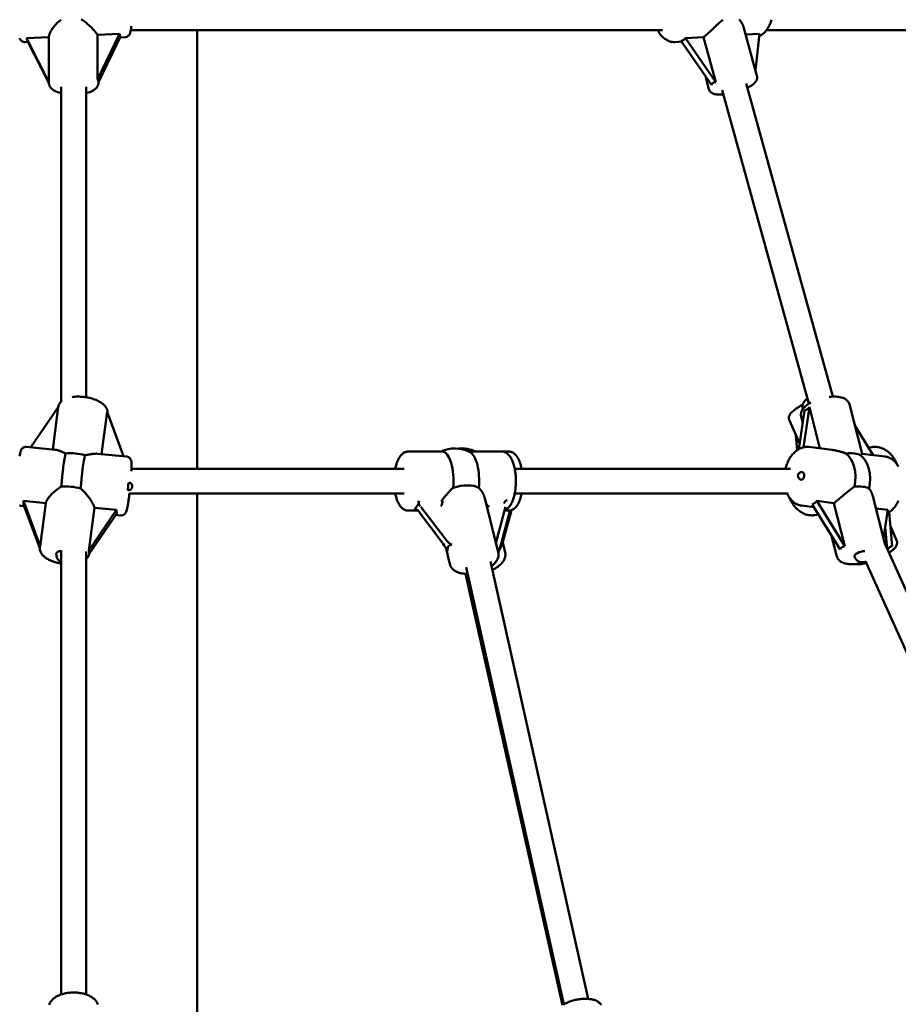
# Model space of a CAD drawing. Extents: x 1611 to 13456, y -128 to 18754.
# Drawn here: x 6796 to 7361, y 16788 to 17421 of the extents above; entities that cross this region are included whole.
import ezdxf

# ---------------------------------------------------------------- set-up
doc = ezdxf.new("R2010")
doc.units = 0
doc.header["$LTSCALE"] = 90.909091
doc.layers.add('Kóta (ISO)', color=7, linetype='Continuous', lineweight=25)
doc.layers.add('Viditelná (ISO)', color=7, linetype='Continuous', lineweight=50)
doc.styles.add('Text poznámky (DIN)', font='isocpeur.ttf')
doc.dimstyles.new('Výchozí (DIN)', dxfattribs={"dimscale": 90.909091, "dimtxt": 3.5, "dimasz": 2.5, "dimexe": 3.175, "dimexo": 0.8, "dimgap": 0.8, "dimtad": 1, "dimdec": 1, "dimlfac": 0.001, "dimrnd": 1e-08, "dimtxsty": 'Text poznámky (DIN)', "dimcen": 0.09, "dimdle": 10, "dimclrd": 256, "dimclre": 256, "dimclrt": 256, "dimadec": 0, "dimazin": 0, "dimtfac": 1, "dimtofl": 0, "dimtmove": 0, "dimatfit": 3, "dimfxl": 0, "dimtolj": 1, "dimtzin": 0, "dimlwd": -1, "dimlwe": -1, "dimarcsym": 0})

# ---------------------------------------------------------------- blocks, each defined once
blk = doc.blocks.new('*D9')
at = {"layer": 'Defpoints', "color": 0}
for p in [(6850.57, 18753.5), (12897.8, 18753.5), (12050.57, 13792.5)]:
    blk.add_point(p, dxfattribs=at)
at = {"layer": 'Kóta (ISO)'}
for p, q in [((6923.3, 18753.5), (13186.43, 18753.5)), ((12897.8, 14019.77), (12897.8, 18526.23)), ((12123.3, 13792.5), (13186.43, 13792.5))]:
    blk.add_line(p, q, dxfattribs=at)
for points in [[(12859.92, 18526.23), (12935.68, 18526.23), (12897.8, 18753.5)], [(12859.92, 14019.77), (12935.68, 14019.77), (12897.8, 13792.5)]]:
    blk.add_solid(points, dxfattribs=at)
at = {"layer": 'Kóta (ISO)', "insert": (12506.65, 15954.82), "char_height": 318.182, "attachment_point": 1, "rotation": 90, "style": 'Text poznámky (DIN)'}
blk.add_mtext('\\A1;5 m', dxfattribs=at)

msp = doc.modelspace()

# ---------------------------------------------------------------- linework, layer by layer
at = {"layer": 'Viditelná (ISO)'}
for p, q in [((6867.36, 17414.48), (7209.35, 17414.48)), ((6910.07, 17132.5), (6910.07, 17414.48)), ((7261.26, 17416.73), (7270.01, 17385.1)), ((7276.17, 17414.48), (7399.96, 17414.48)), ((6800.24, 17409.32), (6814.58, 17410)), ((6814.58, 17381.13), (6800.24, 17409.32)), ((6800.89, 17407.51), (6814.58, 17380.6)), ((6814.58, 17410), (6814.58, 17381.13)), ((6845.92, 17411.5), (6860.15, 17412.18)), ((6860.15, 17412.18), (6845.92, 17382.84)), ((6845.92, 17382.84), (6845.92, 17411.5)), ((6846.57, 17381.04), (6860.8, 17410.37)), ((6863.7, 17409.95), (6860.52, 17409.8)), ((7221.6, 17407.14), (7217.28, 17406.88)), ((7221.35, 17407.51), (7240.72, 17379.32)), ((7224.16, 17409.32), (7235.53, 17410)), ((7243.52, 17381.13), (7224.16, 17409.32)), ((7235.53, 17410), (7243.52, 17381.13)), ((7262.67, 17411.64), (7271.69, 17412.18)), ((7271.69, 17412.18), (7269, 17388.74)), ((6801.17, 17406.96), (6799.25, 17406.87)), ((7236.85, 17384.95), (7239.17, 17376.56)), ((6814.57, 17381.09), (6814.57, 17380.83)), ((6822.57, 17378.03), (6822.57, 17175.59)), ((6838.57, 17378.03), (6838.57, 17178.44)), ((6846.57, 17381.31), (6846.57, 17380.83)), ((7247.66, 17375.9), (7303.46, 17174.31)), ((7263.08, 17380.17), (7318.81, 17178.82)), ((7337.58, 17142.04), (7329.44, 17173.9)), ((6803, 17146.23), (6820.74, 17172.12)), ((6820.74, 17172.12), (6817.16, 17144.87)), ((6848.54, 17141.87), (6852.12, 17169.11)), ((6852.12, 17169.11), (6862.7, 17140.51)), ((7300.61, 17169.9), (7296.99, 17145.11)), ((7299.93, 17146.25), (7303.7, 17172.12)), ((7303.7, 17172.12), (7310.48, 17145.56)), ((7297.48, 17148.46), (7290.86, 17163.48)), ((7299.45, 17161.99), (7298.44, 17165.97)), ((7332.89, 17160.37), (7344.74, 17141.23)), ((7295.91, 17144.44), (7294.99, 17154.11)), ((6818.84, 17144.71), (6800.11, 17146.51)), ((6864.65, 17140.32), (6845.93, 17142.12)), ((7045.81, 17143.5), (7067.58, 17143.5)), ((7084.78, 17143.5), (7105.87, 17143.5)), ((7110.3, 17143.5), (7105.87, 17143.5)), ((7318.43, 17144.55), (7303.47, 17146.44)), ((7352.39, 17140.26), (7337.55, 17142.13)), ((7341.74, 17146.07), (7343.97, 17146.39)), ((6867.72, 17132.5), (7043.04, 17132.5)), ((7114.23, 17132.5), (7291.57, 17132.5)), ((6866.49, 17116.5), (7043.04, 17116.5)), ((6910.07, 16747.92), (6910.07, 17116.5)), ((7114.23, 17116.5), (7290.15, 17116.5)), ((6798.26, 17111.71), (6812.62, 17110.33)), ((6808.99, 17082.71), (6798.26, 17111.71)), ((6812.62, 17110.33), (6808.99, 17082.71)), ((7067.07, 17111.62), (7067, 17111.52)), ((7095.03, 17113.52), (7103.61, 17078.76)), ((7308.6, 17111.71), (7319.48, 17110.33)), ((7326.54, 17082.71), (7308.6, 17111.71)), ((7319.48, 17110.33), (7326.54, 17082.71)), ((7344.52, 17114.88), (7352.3, 17084.43)), ((6798.75, 17108.46), (6796.49, 17108.68)), ((6798.37, 17109.49), (6808.81, 17081.28)), ((6840.4, 17079.9), (6844, 17107.33)), ((6858.25, 17105.96), (6840.4, 17079.9)), ((6840.57, 17077.77), (6858.37, 17103.74)), ((6844, 17107.33), (6858.25, 17105.96)), ((7045.81, 17105.5), (7052.06, 17105.5)), ((7052.27, 17105.24), (7067.65, 17084.99)), ((7069.26, 17087.7), (7053.88, 17107.96)), ((7108.25, 17107.96), (7102.87, 17087.7)), ((7111.08, 17105.24), (7105.69, 17084.99)), ((7107.3, 17087.7), (7112.12, 17105.81)), ((7110.3, 17105.5), (7107.6, 17105.5)), ((7306.59, 17107.75), (7298.7, 17108.74)), ((7305.51, 17109.49), (7323.45, 17080.49)), ((7346.55, 17106.91), (7354.08, 17105.96)), ((7354.08, 17105.96), (7351.43, 17087.82)), ((7357.06, 17082.71), (7354.98, 17104.43)), ((6861.03, 17102.49), (6857.73, 17102.81)), ((7307.12, 17102.61), (7309.55, 17102.96)), ((7352.45, 17094.78), (7353.75, 17081.21)), ((7355.84, 17095.48), (7359.84, 17086.42)), ((7106.6, 17084.61), (7108.05, 17078.76)), ((7318.04, 17089.23), (7321.42, 17076)), ((7482.05, 16795.32), (7352.3, 17084.43)), ((6808.91, 17082.45), (6808.86, 17082.04)), ((6822.57, 16794.36), (6822.57, 17079.98)), ((6838.57, 16794.36), (6838.57, 17079.3)), ((6840.66, 17078.49), (6840.58, 17077.87)), ((7070.06, 17081.14), (7072.55, 17071.09)), ((7161.44, 16791.53), (7098.6, 17072.85)), ((7467.45, 16788.77), (7339.92, 17072.93)), ((7145.83, 16788.04), (7083.05, 17069.09)), ((7145.01, 16787.55), (7082.48, 17064.92))]:
    msp.add_line(p, q, dxfattribs=at)
at = {"layer": 'Viditelná (ISO)', "flags": 128}
for points in [[(6814.58, 17410), (6814.61, 17410.37), (6814.68, 17410.75), (6814.78, 17411.16), (6814.91, 17411.59), (6815.07, 17412.04), (6815.26, 17412.5), (6815.48, 17412.97), (6815.73, 17413.46), (6816, 17413.96), (6816.3, 17414.46), (6816.62, 17414.96), (6816.96, 17415.47), (6817.31, 17415.97), (6817.68, 17416.47), (6818.07, 17416.96), (6818.47, 17417.45), (6818.9, 17417.95), (6819.35, 17418.44), (6819.82, 17418.94), (6820.31, 17419.42), (6820.82, 17419.9), (6821.35, 17420.36), (6821.9, 17420.81), (6822.47, 17421.24)], [(6835.48, 17421.46), (6836.11, 17421.07), (6836.72, 17420.66), (6837.32, 17420.23), (6837.9, 17419.8), (6838.48, 17419.36), (6839.03, 17418.91), (6839.57, 17418.46), (6840.08, 17418.01), (6840.58, 17417.56), (6841.08, 17417.1), (6841.56, 17416.64), (6842.04, 17416.18), (6842.5, 17415.71), (6842.94, 17415.24), (6843.37, 17414.78), (6843.78, 17414.33), (6844.16, 17413.88), (6844.52, 17413.44), (6844.86, 17413.02), (6845.17, 17412.61), (6845.45, 17412.22), (6845.7, 17411.85), (6845.92, 17411.5)], [(7235.53, 17410), (7236, 17410.37), (7236.49, 17410.75), (7236.99, 17411.16), (7237.5, 17411.59), (7238.02, 17412.04), (7238.54, 17412.5), (7239.07, 17412.97), (7239.61, 17413.46), (7240.15, 17413.96), (7240.69, 17414.46), (7241.23, 17414.96), (7241.76, 17415.47), (7242.29, 17415.97), (7242.81, 17416.47), (7243.33, 17416.96), (7243.85, 17417.45), (7244.38, 17417.95), (7244.91, 17418.44), (7245.44, 17418.94), (7245.98, 17419.42), (7246.52, 17419.9), (7247.06, 17420.36), (7247.61, 17420.81), (7248.15, 17421.24)], [(7258.57, 17421.28), (7258.76, 17421.08), (7258.94, 17420.88), (7259.12, 17420.68), (7259.29, 17420.47), (7259.45, 17420.26), (7259.61, 17420.05), (7259.77, 17419.83), (7259.91, 17419.62), (7260.06, 17419.4), (7260.19, 17419.18), (7260.32, 17418.96), (7260.44, 17418.73), (7260.56, 17418.51), (7260.67, 17418.29), (7260.77, 17418.07), (7260.87, 17417.85), (7260.96, 17417.63), (7261.04, 17417.41), (7261.12, 17417.18), (7261.19, 17416.95), (7261.26, 17416.73)], [(7279.32, 17421.25), (7279.11, 17420.51), (7278.89, 17419.77), (7278.63, 17419.06), (7278.36, 17418.36), (7278.06, 17417.67), (7277.74, 17417.01), (7277.4, 17416.36), (7277.03, 17415.74), (7276.65, 17415.14), (7276.23, 17414.56), (7275.8, 17414.01), (7275.34, 17413.49), (7274.86, 17412.99), (7274.36, 17412.52), (7273.83, 17412.08), (7273.29, 17411.68), (7272.72, 17411.32), (7272.13, 17410.99), (7271.52, 17410.7)], [(6863.7, 17409.95), (6864.02, 17409.98), (6864.32, 17410.04), (6864.61, 17410.12), (6864.88, 17410.23), (6865.12, 17410.35), (6865.34, 17410.48), (6865.53, 17410.62), (6865.7, 17410.76), (6865.99, 17411.03), (6866.21, 17411.29), (6866.38, 17411.54), (6866.52, 17411.77), (6866.64, 17411.99), (6866.74, 17412.2), (6866.89, 17412.6), (6867.03, 17413), (6867.14, 17413.39), (6867.24, 17413.8), (6867.32, 17414.22), (6867.39, 17414.65), (6867.45, 17415.1), (6867.51, 17415.57), (6867.57, 17416.08), (6867.62, 17416.6), (6867.67, 17417.15)], [(7217.28, 17406.88), (7216.85, 17406.87), (7216.42, 17406.87), (7215.57, 17406.94), (7214.72, 17407.09), (7213.89, 17407.32), (7213.08, 17407.61), (7212.29, 17407.98), (7211.54, 17408.41), (7210.81, 17408.89), (7210.11, 17409.44), (7209.45, 17410.03), (7208.82, 17410.67), (7208.22, 17411.35), (7207.65, 17412.08), (7207.12, 17412.84), (7206.62, 17413.65), (7206.15, 17414.48)], [(6795.78, 17409.29), (6795.98, 17408.89), (6796.23, 17408.48), (6796.39, 17408.25), (6796.58, 17408.02), (6796.83, 17407.78), (6797.14, 17407.52), (6797.32, 17407.39), (6797.53, 17407.27), (6797.76, 17407.15), (6798.02, 17407.05), (6798.3, 17406.97), (6798.61, 17406.91), (6798.93, 17406.87), (6799.25, 17406.87)], [(7270.01, 17385.1), (7270.11, 17384.66), (7270.15, 17384.22), (7270.14, 17383.79), (7270.1, 17383.39), (7270.01, 17383.01), (7269.9, 17382.65), (7269.77, 17382.32), (7269.62, 17382.02), (7269.47, 17381.74), (7269.3, 17381.48), (7268.93, 17381), (7268.54, 17380.58), (7268.12, 17380.18), (7267.68, 17379.8), (7267.21, 17379.44), (7266.71, 17379.09), (7266.19, 17378.76), (7265.64, 17378.43), (7265.06, 17378.11), (7264.45, 17377.79), (7263.82, 17377.47)], [(6822.57, 17373.99), (6821.84, 17374.18), (6821.12, 17374.4), (6820.44, 17374.63), (6819.77, 17374.88), (6819.14, 17375.15), (6818.53, 17375.45), (6817.94, 17375.77), (6817.39, 17376.13), (6816.86, 17376.52), (6816.36, 17376.96), (6815.9, 17377.44), (6815.68, 17377.71), (6815.48, 17377.99), (6815.29, 17378.29), (6815.11, 17378.61), (6814.96, 17378.94), (6814.83, 17379.3), (6814.72, 17379.67), (6814.64, 17380.05), (6814.59, 17380.43), (6814.57, 17380.83)], [(6846.57, 17380.83), (6846.55, 17380.43), (6846.5, 17380.05), (6846.42, 17379.66), (6846.32, 17379.3), (6846.18, 17378.94), (6846.03, 17378.61), (6845.85, 17378.29), (6845.66, 17377.99), (6845.46, 17377.71), (6845.24, 17377.44), (6844.78, 17376.96), (6844.28, 17376.52), (6843.75, 17376.13), (6843.2, 17375.78), (6842.61, 17375.45), (6842, 17375.15), (6841.37, 17374.88), (6840.7, 17374.63), (6840.02, 17374.4), (6839.31, 17374.18), (6838.57, 17373.99)], [(7248.4, 17373.21), (7247.7, 17373.15), (7247.02, 17373.11), (7246.35, 17373.09), (7245.71, 17373.09), (7245.09, 17373.11), (7244.48, 17373.15), (7243.89, 17373.22), (7243.32, 17373.31), (7242.76, 17373.44), (7242.21, 17373.61), (7241.65, 17373.83), (7241.37, 17373.96), (7241.09, 17374.12), (7240.8, 17374.31), (7240.52, 17374.52), (7240.25, 17374.77), (7239.98, 17375.05), (7239.73, 17375.38), (7239.51, 17375.74), (7239.32, 17376.14), (7239.17, 17376.56)], [(6822.75, 17175.76), (6822.37, 17175.4), (6822.02, 17175.01), (6821.7, 17174.58), (6821.4, 17174.13), (6821.15, 17173.64), (6820.94, 17173.12), (6820.78, 17172.59), (6820.68, 17172.03)], [(6852.44, 17168.24), (6852.45, 17168.66), (6852.43, 17169.07), (6852.38, 17169.47), (6852.3, 17169.87), (6852.19, 17170.26), (6852.07, 17170.63), (6851.92, 17171), (6851.75, 17171.35), (6851.56, 17171.68), (6851.36, 17172.01), (6850.91, 17172.63), (6850.41, 17173.2), (6849.87, 17173.73), (6849.28, 17174.23), (6848.65, 17174.7), (6847.99, 17175.15), (6847.29, 17175.56), (6846.55, 17175.96), (6845.79, 17176.33), (6845, 17176.67), (6844.17, 17176.99), (6843.33, 17177.29), (6842.46, 17177.56), (6841.57, 17177.81), (6840.66, 17178.03), (6839.74, 17178.23), (6838.81, 17178.4), (6837.87, 17178.54), (6836.93, 17178.65), (6835.99, 17178.74), (6835.05, 17178.8), (6834.11, 17178.83), (6833.19, 17178.84), (6832.27, 17178.81), (6831.37, 17178.76), (6830.48, 17178.67), (6829.62, 17178.56)], [(7290.86, 17163.48), (7290.74, 17163.77), (7290.65, 17164.08), (7290.59, 17164.38), (7290.56, 17164.68), (7290.54, 17164.97), (7290.55, 17165.25), (7290.58, 17165.51), (7290.62, 17165.77), (7290.74, 17166.23), (7290.89, 17166.65), (7291.07, 17167.02), (7291.26, 17167.36), (7291.47, 17167.67), (7291.69, 17167.97), (7292.16, 17168.54), (7292.68, 17169.07), (7293.24, 17169.58), (7293.86, 17170.09), (7294.52, 17170.6), (7295.23, 17171.1), (7295.99, 17171.61), (7296.79, 17172.12), (7297.21, 17172.37), (7297.63, 17172.62), (7298.07, 17172.87), (7298.51, 17173.12), (7298.96, 17173.37), (7299.42, 17173.61)], [(7304.57, 17174.96), (7303.88, 17174.57), (7303.23, 17174.17), (7302.6, 17173.75), (7302, 17173.31), (7301.44, 17172.86), (7300.91, 17172.39), (7300.41, 17171.9), (7299.95, 17171.39), (7299.53, 17170.84), (7299.16, 17170.27), (7298.84, 17169.65), (7298.7, 17169.32), (7298.57, 17168.98), (7298.47, 17168.63), (7298.39, 17168.27), (7298.32, 17167.9), (7298.29, 17167.52), (7298.28, 17167.14), (7298.3, 17166.75), (7298.35, 17166.36), (7298.44, 17165.97)], [(7329.44, 17173.9), (7329.29, 17174.37), (7329.1, 17174.82), (7328.87, 17175.25), (7328.61, 17175.64), (7328.32, 17176.01), (7328.01, 17176.35), (7327.67, 17176.65), (7327.33, 17176.93), (7326.97, 17177.17), (7326.59, 17177.4), (7326.22, 17177.6), (7325.83, 17177.78), (7325.43, 17177.95), (7325.03, 17178.09), (7324.19, 17178.34), (7323.32, 17178.53), (7322.43, 17178.68), (7321.49, 17178.77), (7320.53, 17178.83), (7319.55, 17178.84), (7318.53, 17178.81), (7317.5, 17178.74), (7316.45, 17178.64)], [(6800.11, 17146.51), (6799.85, 17146.52), (6799.59, 17146.51), (6799.34, 17146.48), (6799.1, 17146.43), (6798.88, 17146.37), (6798.67, 17146.3), (6798.32, 17146.13), (6798.03, 17145.95), (6797.8, 17145.77), (6797.61, 17145.6), (6797.46, 17145.44), (6797.34, 17145.29), (6797.24, 17145.16), (6797.08, 17144.92), (6796.96, 17144.71), (6796.86, 17144.52), (6796.71, 17144.16), (6796.58, 17143.82), (6796.38, 17143.14), (6796.28, 17142.77), (6796.19, 17142.37), (6796.09, 17141.95), (6796, 17141.5), (6795.9, 17141.02), (6795.81, 17140.52)], [(6825.45, 17142.33), (6825.1, 17142.47), (6824.75, 17142.61), (6824.41, 17142.76), (6824.08, 17142.9), (6823.75, 17143.04), (6823.43, 17143.17), (6823.11, 17143.31), (6822.81, 17143.44), (6822.51, 17143.56), (6822.22, 17143.68), (6821.93, 17143.8), (6821.65, 17143.91), (6821.39, 17144.01), (6821.12, 17144.11), (6820.87, 17144.2), (6820.63, 17144.29), (6820.38, 17144.36), (6820.14, 17144.44), (6819.91, 17144.5), (6819.68, 17144.56), (6819.46, 17144.61), (6819.25, 17144.65), (6819.04, 17144.69), (6818.84, 17144.71)], [(6845.93, 17142.12), (6845.67, 17142.14), (6845.4, 17142.15), (6845.12, 17142.15), (6844.84, 17142.15), (6844.55, 17142.14), (6844.26, 17142.13), (6843.96, 17142.11), (6843.65, 17142.08), (6843.34, 17142.05), (6843.03, 17142.01), (6842.71, 17141.97), (6842.38, 17141.92), (6842.04, 17141.87), (6841.69, 17141.82), (6841.33, 17141.76), (6840.97, 17141.7), (6840.6, 17141.63), (6840.23, 17141.56), (6839.84, 17141.5), (6839.46, 17141.42), (6839.06, 17141.35), (6838.66, 17141.28), (6838.26, 17141.21), (6837.85, 17141.14)], [(7045.81, 17143.5), (7045.34, 17143.48), (7044.87, 17143.42), (7044.42, 17143.31), (7043.97, 17143.18), (7043.55, 17143.01), (7043.14, 17142.81), (7042.76, 17142.58), (7042.4, 17142.34), (7042.06, 17142.07), (7041.73, 17141.79), (7041.43, 17141.48), (7041.13, 17141.17), (7040.59, 17140.51), (7040.1, 17139.79), (7039.66, 17139.03), (7039.25, 17138.22), (7038.87, 17137.36), (7038.53, 17136.47), (7038.21, 17135.53), (7037.93, 17134.55), (7037.67, 17133.54), (7037.45, 17132.5)], [(7107.68, 17105.81), (7108.26, 17106.05), (7108.8, 17106.35), (7109.31, 17106.68), (7109.77, 17107.06), (7110.21, 17107.47), (7110.61, 17107.9), (7110.98, 17108.36), (7111.33, 17108.84), (7111.66, 17109.35), (7111.97, 17109.87), (7112.26, 17110.42), (7112.53, 17111), (7112.79, 17111.59), (7113.03, 17112.2), (7113.26, 17112.83), (7113.47, 17113.48), (7113.67, 17114.15), (7113.86, 17114.84), (7114.03, 17115.54), (7114.19, 17116.26), (7114.33, 17117), (7114.46, 17117.74), (7114.58, 17118.5), (7114.68, 17119.27), (7114.76, 17120.05), (7114.84, 17120.84), (7114.9, 17121.63), (7114.94, 17122.43), (7114.97, 17123.23), (7114.99, 17124.04), (7114.99, 17124.84), (7114.97, 17125.65), (7114.95, 17126.45), (7114.9, 17127.25), (7114.85, 17128.05), (7114.78, 17128.83), (7114.69, 17129.61), (7114.59, 17130.38), (7114.48, 17131.14), (7114.35, 17131.89), (7114.21, 17132.63), (7114.05, 17133.35), (7113.88, 17134.06), (7113.7, 17134.75), (7113.5, 17135.42), (7113.29, 17136.07), (7113.07, 17136.71), (7112.83, 17137.32), (7112.57, 17137.92), (7112.3, 17138.49), (7112.01, 17139.05), (7111.71, 17139.58), (7111.39, 17140.09), (7111.04, 17140.58), (7110.67, 17141.04), (7110.27, 17141.47), (7109.84, 17141.88), (7109.38, 17142.26), (7108.88, 17142.6), (7108.34, 17142.9), (7107.76, 17143.15), (7107.15, 17143.34), (7106.52, 17143.46), (7106.19, 17143.49), (7105.87, 17143.5)], [(7118.67, 17132.5), (7118.44, 17133.54), (7118.19, 17134.55), (7117.9, 17135.53), (7117.59, 17136.47), (7117.25, 17137.36), (7116.87, 17138.22), (7116.46, 17139.03), (7116.01, 17139.79), (7115.53, 17140.51), (7115.26, 17140.85), (7114.98, 17141.18), (7114.69, 17141.49), (7114.38, 17141.79), (7114.06, 17142.07), (7113.72, 17142.33), (7113.35, 17142.58), (7112.96, 17142.81), (7112.56, 17143.01), (7112.13, 17143.18), (7111.69, 17143.31), (7111.24, 17143.42), (7110.78, 17143.48), (7110.3, 17143.5)], [(7288.37, 17132.5), (7288.57, 17133.25), (7288.79, 17133.98), (7289.03, 17134.71), (7289.29, 17135.43), (7289.57, 17136.13), (7289.87, 17136.82), (7290.19, 17137.5), (7290.53, 17138.16), (7290.89, 17138.8), (7291.26, 17139.43), (7291.66, 17140.04), (7292.07, 17140.63), (7292.5, 17141.2), (7292.95, 17141.74), (7293.42, 17142.26), (7293.9, 17142.76), (7294.4, 17143.24), (7294.92, 17143.69), (7295.45, 17144.11), (7296, 17144.5), (7296.56, 17144.86), (7297.14, 17145.19), (7297.73, 17145.49), (7298.34, 17145.75), (7298.96, 17145.98), (7299.58, 17146.17), (7300.22, 17146.32), (7300.86, 17146.42), (7301.51, 17146.49), (7302.17, 17146.52), (7302.82, 17146.5), (7303.47, 17146.44)], [(7327.21, 17142.33), (7326.85, 17142.45), (7326.49, 17142.56), (7326.12, 17142.68), (7325.75, 17142.8), (7325.39, 17142.92), (7325.02, 17143.03), (7324.65, 17143.14), (7324.28, 17143.25), (7323.91, 17143.36), (7323.53, 17143.47), (7323.16, 17143.57), (7322.79, 17143.67), (7322.43, 17143.77), (7322.06, 17143.86), (7321.69, 17143.95), (7321.33, 17144.03), (7320.97, 17144.11), (7320.61, 17144.19), (7320.25, 17144.26), (7319.89, 17144.33), (7319.53, 17144.39), (7319.17, 17144.45), (7318.8, 17144.5), (7318.43, 17144.55)], [(7337.58, 17142.04), (7337.58, 17142.02), (7337.58, 17142), (7337.58, 17141.97), (7337.57, 17141.94), (7337.56, 17141.91), (7337.55, 17141.88), (7337.53, 17141.85), (7337.51, 17141.81), (7337.48, 17141.78), (7337.45, 17141.74), (7337.42, 17141.7), (7337.38, 17141.66), (7337.34, 17141.62), (7337.29, 17141.58), (7337.25, 17141.54), (7337.19, 17141.49), (7337.13, 17141.45), (7337.07, 17141.41), (7337.01, 17141.36), (7336.94, 17141.32), (7336.86, 17141.27), (7336.78, 17141.23), (7336.7, 17141.18), (7336.61, 17141.14)], [(7343.97, 17146.39), (7344.6, 17146.47), (7345.22, 17146.51), (7345.85, 17146.52), (7346.48, 17146.49), (7347.11, 17146.44), (7347.74, 17146.35), (7348.36, 17146.23), (7348.97, 17146.09), (7349.58, 17145.91), (7350.19, 17145.7), (7350.78, 17145.46), (7351.37, 17145.19), (7351.94, 17144.9), (7352.5, 17144.58), (7353.05, 17144.24), (7353.59, 17143.87), (7354.12, 17143.47), (7354.63, 17143.06), (7355.13, 17142.62), (7355.61, 17142.16), (7356.08, 17141.68), (7356.53, 17141.18), (7356.97, 17140.66), (7357.39, 17140.12), (7357.79, 17139.57), (7358.17, 17139), (7358.54, 17138.41), (7358.89, 17137.81), (7359.22, 17137.2), (7359.54, 17136.57), (7359.83, 17135.94), (7360.11, 17135.29)], [(6867.67, 17130.97), (6867.7, 17131.69), (6867.72, 17132.39), (6867.74, 17133.05), (6867.74, 17133.67), (6867.74, 17134.26), (6867.74, 17134.81), (6867.73, 17135.33), (6867.72, 17135.57), (6867.73, 17135.8), (6867.75, 17136.19), (6867.78, 17136.56), (6867.77, 17136.93), (6867.74, 17137.14), (6867.69, 17137.36), (6867.61, 17137.61), (6867.5, 17137.89), (6867.36, 17138.21), (6867.17, 17138.56), (6867.07, 17138.75), (6866.93, 17138.97), (6866.75, 17139.2), (6866.51, 17139.46), (6866.36, 17139.6), (6866.19, 17139.73), (6865.99, 17139.87), (6865.76, 17140), (6865.52, 17140.11), (6865.24, 17140.21), (6864.95, 17140.28), (6864.65, 17140.32)], [(7352.39, 17140.26), (7353.02, 17140.16), (7353.65, 17140.01), (7354.26, 17139.83), (7354.86, 17139.61), (7355.45, 17139.35), (7356.02, 17139.06), (7356.57, 17138.73), (7357.1, 17138.37), (7357.62, 17137.98), (7358.11, 17137.56), (7358.59, 17137.11), (7359.04, 17136.63), (7359.47, 17136.13), (7359.88, 17135.61), (7360.26, 17135.06), (7360.63, 17134.49), (7360.97, 17133.91)], [(6812.62, 17110.33), (6812.75, 17110.73), (6812.91, 17111.15), (6813.1, 17111.58), (6813.33, 17112.03), (6813.58, 17112.49), (6813.87, 17112.95), (6814.19, 17113.43), (6814.54, 17113.91), (6814.91, 17114.39), (6815.3, 17114.87), (6815.71, 17115.35), (6816.15, 17115.83), (6816.59, 17116.3), (6817.05, 17116.76), (6817.53, 17117.21), (6818.02, 17117.66), (6818.53, 17118.11), (6819.07, 17118.55), (6819.62, 17118.99), (6820.2, 17119.41), (6820.78, 17119.82), (6821.39, 17120.22), (6822.01, 17120.59), (6822.64, 17120.95)], [(6835.04, 17119.76), (6835.61, 17119.29), (6836.16, 17118.8), (6836.7, 17118.3), (6837.22, 17117.78), (6837.73, 17117.25), (6838.22, 17116.72), (6838.69, 17116.18), (6839.14, 17115.64), (6839.57, 17115.1), (6839.99, 17114.57), (6840.39, 17114.02), (6840.78, 17113.47), (6841.17, 17112.92), (6841.53, 17112.36), (6841.88, 17111.8), (6842.21, 17111.25), (6842.52, 17110.71), (6842.81, 17110.18), (6843.07, 17109.66), (6843.31, 17109.15), (6843.53, 17108.67), (6843.71, 17108.2), (6843.87, 17107.75), (6844, 17107.33)], [(6861.03, 17102.49), (6861.46, 17102.48), (6861.88, 17102.53), (6862.25, 17102.62), (6862.58, 17102.75), (6862.87, 17102.89), (6863.1, 17103.04), (6863.3, 17103.19), (6863.46, 17103.34), (6863.6, 17103.47), (6863.72, 17103.6), (6863.9, 17103.83), (6864.03, 17104.03), (6864.14, 17104.22), (6864.3, 17104.53), (6864.43, 17104.83), (6864.62, 17105.38), (6864.79, 17105.96), (6864.87, 17106.27), (6864.95, 17106.6), (6865.03, 17106.95), (6865.1, 17107.31), (6865.18, 17107.69), (6865.26, 17108.09), (6865.34, 17108.51), (6865.42, 17108.95), (6865.5, 17109.41), (6865.58, 17109.88), (6865.66, 17110.37), (6865.74, 17110.88), (6865.82, 17111.4), (6865.89, 17111.94), (6865.97, 17112.49), (6866.05, 17113.06), (6866.13, 17113.64), (6866.21, 17114.23), (6866.28, 17114.83), (6866.36, 17115.44), (6866.43, 17116.06), (6866.51, 17116.68)], [(7037.45, 17116.5), (7037.67, 17115.46), (7037.93, 17114.45), (7038.21, 17113.47), (7038.53, 17112.53), (7038.87, 17111.64), (7039.25, 17110.78), (7039.66, 17109.97), (7040.1, 17109.21), (7040.59, 17108.49), (7040.85, 17108.15), (7041.13, 17107.82), (7041.42, 17107.51), (7041.73, 17107.21), (7042.06, 17106.93), (7042.4, 17106.67), (7042.77, 17106.42), (7043.15, 17106.19), (7043.56, 17105.99), (7043.98, 17105.82), (7044.42, 17105.69), (7044.88, 17105.58), (7045.34, 17105.52), (7045.81, 17105.5)], [(7067.07, 17111.62), (7067.33, 17111.97), (7067.6, 17112.33), (7067.87, 17112.69), (7068.15, 17113.06), (7068.44, 17113.43), (7068.74, 17113.8), (7069.04, 17114.17), (7069.35, 17114.55), (7069.66, 17114.93), (7069.97, 17115.3), (7070.29, 17115.68), (7070.61, 17116.05), (7070.93, 17116.42), (7071.26, 17116.79), (7071.59, 17117.15), (7071.91, 17117.5), (7072.24, 17117.85), (7072.57, 17118.2), (7072.9, 17118.55), (7073.25, 17118.9), (7073.59, 17119.24), (7073.95, 17119.59), (7074.3, 17119.93), (7074.66, 17120.26)], [(7091.19, 17120.26), (7091.43, 17120), (7091.66, 17119.74), (7091.88, 17119.47), (7092.1, 17119.2), (7092.31, 17118.93), (7092.51, 17118.66), (7092.7, 17118.39), (7092.89, 17118.11), (7093.07, 17117.84), (7093.25, 17117.57), (7093.42, 17117.29), (7093.58, 17117.01), (7093.74, 17116.73), (7093.9, 17116.44), (7094.04, 17116.15), (7094.18, 17115.86), (7094.32, 17115.57), (7094.44, 17115.28), (7094.56, 17114.98), (7094.67, 17114.69), (7094.78, 17114.39), (7094.87, 17114.1), (7094.96, 17113.81), (7095.03, 17113.52)], [(7110.3, 17105.5), (7110.78, 17105.52), (7111.24, 17105.59), (7111.7, 17105.69), (7112.14, 17105.82), (7112.57, 17105.99), (7112.97, 17106.19), (7113.35, 17106.42), (7113.72, 17106.66), (7114.06, 17106.93), (7114.38, 17107.22), (7114.69, 17107.52), (7114.98, 17107.83), (7115.52, 17108.49), (7116.01, 17109.21), (7116.46, 17109.97), (7116.87, 17110.78), (7117.24, 17111.64), (7117.59, 17112.53), (7117.9, 17113.47), (7118.19, 17114.45), (7118.44, 17115.46), (7118.67, 17116.5)], [(7298.7, 17108.74), (7297.94, 17108.87), (7297.19, 17109.06), (7296.46, 17109.3), (7295.75, 17109.6), (7295.06, 17109.95), (7294.4, 17110.35), (7293.76, 17110.8), (7293.15, 17111.29), (7292.58, 17111.82), (7292.03, 17112.4), (7291.52, 17113), (7291.03, 17113.64), (7290.58, 17114.32), (7290.16, 17115.02), (7289.77, 17115.75), (7289.41, 17116.5)], [(7319.48, 17110.33), (7319.99, 17110.73), (7320.52, 17111.15), (7321.05, 17111.58), (7321.6, 17112.03), (7322.15, 17112.49), (7322.72, 17112.95), (7323.28, 17113.43), (7323.85, 17113.91), (7324.42, 17114.39), (7324.98, 17114.87), (7325.55, 17115.35), (7326.11, 17115.83), (7326.66, 17116.3), (7327.21, 17116.76), (7327.74, 17117.21), (7328.28, 17117.66), (7328.83, 17118.11), (7329.38, 17118.55), (7329.93, 17118.99), (7330.48, 17119.41), (7331.03, 17119.82), (7331.58, 17120.22), (7332.13, 17120.59), (7332.68, 17120.95)], [(7342.08, 17119.76), (7342.22, 17119.58), (7342.36, 17119.39), (7342.5, 17119.21), (7342.64, 17119.01), (7342.77, 17118.82), (7342.89, 17118.63), (7343.02, 17118.43), (7343.14, 17118.23), (7343.25, 17118.02), (7343.37, 17117.82), (7343.47, 17117.61), (7343.58, 17117.41), (7343.68, 17117.2), (7343.78, 17116.99), (7343.87, 17116.78), (7343.96, 17116.57), (7344.04, 17116.36), (7344.12, 17116.14), (7344.2, 17115.93), (7344.27, 17115.72), (7344.34, 17115.51), (7344.4, 17115.3), (7344.46, 17115.09), (7344.52, 17114.88)], [(7307.12, 17102.61), (7306.5, 17102.53), (7305.87, 17102.49), (7305.24, 17102.48), (7304.61, 17102.51), (7303.98, 17102.56), (7303.35, 17102.65), (7302.73, 17102.77), (7302.12, 17102.91), (7301.51, 17103.09), (7300.9, 17103.3), (7300.31, 17103.54), (7299.73, 17103.81), (7299.15, 17104.1), (7298.59, 17104.42), (7298.04, 17104.76), (7297.5, 17105.13), (7296.97, 17105.53), (7296.46, 17105.94), (7295.96, 17106.38), (7295.48, 17106.84), (7295.01, 17107.32), (7294.56, 17107.82), (7294.12, 17108.34), (7293.7, 17108.88), (7293.3, 17109.43), (7292.92, 17110), (7292.55, 17110.59), (7292.2, 17111.19), (7291.87, 17111.8), (7291.55, 17112.43), (7291.26, 17113.06), (7290.98, 17113.71)], [(7361.02, 17111.74), (7360.69, 17111.09), (7360.35, 17110.45), (7359.98, 17109.83), (7359.6, 17109.22), (7359.21, 17108.63), (7358.79, 17108.07), (7358.36, 17107.52), (7357.91, 17107), (7357.44, 17106.49), (7356.96, 17106.02), (7356.47, 17105.56), (7355.95, 17105.13), (7355.42, 17104.73), (7354.88, 17104.36), (7354.32, 17104.02), (7353.75, 17103.7)], [(6795.73, 17108.85), (6795.98, 17108.77), (6796.23, 17108.72), (6796.49, 17108.68)], [(7354.98, 17078.46), (7355.52, 17078.83), (7356.04, 17079.2), (7356.54, 17079.57), (7357.01, 17079.94), (7357.45, 17080.31), (7357.87, 17080.68), (7358.27, 17081.04), (7358.64, 17081.43), (7358.98, 17081.83), (7359.3, 17082.27), (7359.58, 17082.76), (7359.83, 17083.31), (7359.94, 17083.62), (7360.04, 17083.95), (7360.11, 17084.3), (7360.15, 17084.69), (7360.15, 17085.11), (7360.1, 17085.54), (7360, 17085.98), (7359.84, 17086.42)], [(6822.57, 17071.47), (6821.91, 17071.59), (6821.26, 17071.72), (6820.61, 17071.86), (6819.97, 17072.01), (6819.33, 17072.18), (6818.71, 17072.36), (6818.09, 17072.55), (6817.49, 17072.75), (6816.9, 17072.97), (6816.32, 17073.2), (6815.75, 17073.44), (6815.2, 17073.69), (6814.67, 17073.95), (6814.15, 17074.23), (6813.64, 17074.52), (6813.16, 17074.82), (6812.69, 17075.13), (6812.24, 17075.46), (6811.81, 17075.8), (6811.4, 17076.16), (6811, 17076.53), (6810.63, 17076.92), (6810.29, 17077.33), (6809.97, 17077.77), (6809.68, 17078.22), (6809.43, 17078.71), (6809.21, 17079.21), (6809.03, 17079.75), (6808.9, 17080.3), (6808.83, 17080.88), (6808.81, 17081.46), (6808.86, 17082.04)], [(6840.58, 17077.87), (6840.48, 17077.33), (6840.33, 17076.8), (6840.13, 17076.29), (6839.88, 17075.81), (6839.6, 17075.36), (6839.28, 17074.94), (6838.94, 17074.55), (6838.57, 17074.19)], [(7103.61, 17078.76), (7103.74, 17078.1), (7103.79, 17077.43), (7103.78, 17076.76), (7103.7, 17076.11), (7103.56, 17075.47), (7103.36, 17074.85), (7103.12, 17074.25), (7102.83, 17073.67), (7102.5, 17073.12), (7102.14, 17072.58), (7101.74, 17072.07), (7101.31, 17071.57), (7100.84, 17071.1), (7100.35, 17070.63), (7099.84, 17070.19), (7099.29, 17069.76)], [(7099.81, 17067.44), (7100.75, 17067.9), (7101.65, 17068.39), (7102.51, 17068.91), (7103.33, 17069.47), (7104.11, 17070.05), (7104.83, 17070.67), (7105.5, 17071.32), (7106.12, 17072), (7106.4, 17072.35), (7106.67, 17072.72), (7106.92, 17073.09), (7107.16, 17073.48), (7107.37, 17073.87), (7107.57, 17074.27), (7107.74, 17074.69), (7107.89, 17075.11), (7108.02, 17075.55), (7108.11, 17075.99), (7108.18, 17076.45), (7108.22, 17076.91), (7108.23, 17077.37), (7108.2, 17077.83), (7108.14, 17078.3), (7108.05, 17078.76)], [(7340.15, 17072.43), (7339.44, 17072.23), (7338.73, 17072.05), (7338.01, 17071.88), (7337.3, 17071.72), (7336.58, 17071.58), (7335.86, 17071.46), (7335.15, 17071.35), (7334.44, 17071.26), (7333.74, 17071.18), (7333.04, 17071.12), (7332.35, 17071.08), (7331.67, 17071.06), (7331.01, 17071.05), (7330.35, 17071.06), (7329.7, 17071.09), (7329.07, 17071.14), (7328.45, 17071.21), (7327.85, 17071.3), (7327.26, 17071.42), (7326.68, 17071.55), (7326.12, 17071.7), (7325.57, 17071.89), (7325.04, 17072.1), (7324.52, 17072.35), (7324.02, 17072.63), (7323.54, 17072.96), (7323.08, 17073.34), (7322.65, 17073.77), (7322.25, 17074.25), (7321.91, 17074.79), (7321.76, 17075.07), (7321.63, 17075.37), (7321.52, 17075.68), (7321.42, 17076)], [(7333.71, 17071.18), (7334.1, 17071.12), (7334.49, 17071.08), (7335.26, 17071.05), (7336.04, 17071.08), (7336.84, 17071.16), (7337.67, 17071.29), (7338.1, 17071.37), (7338.54, 17071.45), (7338.99, 17071.55), (7339.45, 17071.66), (7339.91, 17071.77), (7340.38, 17071.9)], [(7083.99, 17064.87), (7083.03, 17064.89), (7082.09, 17064.95), (7081.17, 17065.04), (7080.28, 17065.18), (7079.4, 17065.37), (7078.56, 17065.6), (7077.74, 17065.87), (7076.96, 17066.2), (7076.2, 17066.58), (7075.49, 17067.03), (7075.15, 17067.27), (7074.82, 17067.53), (7074.51, 17067.81), (7074.21, 17068.11), (7073.93, 17068.42), (7073.66, 17068.76), (7073.42, 17069.11), (7073.19, 17069.48), (7072.99, 17069.86), (7072.81, 17070.26), (7072.67, 17070.67), (7072.55, 17071.09)], [(6846.16, 16787.99), (6845.94, 16788.53), (6845.69, 16789.05), (6845.39, 16789.54), (6845.06, 16790.02), (6844.71, 16790.47), (6844.32, 16790.9), (6843.91, 16791.31), (6843.48, 16791.7), (6843.02, 16792.06), (6842.54, 16792.41), (6842.04, 16792.73), (6841.53, 16793.04), (6840.99, 16793.33), (6840.44, 16793.61), (6839.87, 16793.86), (6839.29, 16794.1), (6838.7, 16794.32), (6838.09, 16794.52), (6837.47, 16794.71), (6836.83, 16794.88), (6836.19, 16795.03), (6835.54, 16795.17), (6834.87, 16795.28), (6834.21, 16795.38), (6833.53, 16795.47), (6832.85, 16795.53), (6832.17, 16795.58), (6831.48, 16795.62), (6830.8, 16795.63), (6830.11, 16795.63), (6829.42, 16795.61), (6828.73, 16795.57), (6828.05, 16795.51), (6827.37, 16795.44), (6826.7, 16795.35), (6826.04, 16795.24), (6825.38, 16795.12), (6824.73, 16794.98), (6824.09, 16794.82), (6823.46, 16794.65), (6822.84, 16794.45), (6822.24, 16794.24), (6821.65, 16794.02), (6821.07, 16793.77), (6820.51, 16793.51), (6819.96, 16793.24), (6819.43, 16792.94), (6818.92, 16792.62), (6818.43, 16792.29), (6817.96, 16791.94), (6817.51, 16791.56), (6817.09, 16791.17), (6816.68, 16790.75), (6816.3, 16790.32), (6815.96, 16789.86), (6815.64, 16789.37), (6815.36, 16788.87), (6815.12, 16788.34), (6814.91, 16787.79)], [(7170.01, 16787.67), (7169.66, 16788.13), (7169.27, 16788.55), (7168.85, 16788.94), (7168.4, 16789.29), (7167.94, 16789.61), (7167.45, 16789.9), (7166.95, 16790.17), (7166.43, 16790.4), (7165.9, 16790.61), (7165.35, 16790.8), (7164.78, 16790.97), (7164.21, 16791.11), (7163.62, 16791.24), (7163.01, 16791.34), (7162.4, 16791.43), (7161.77, 16791.5), (7161.14, 16791.55), (7160.49, 16791.58), (7159.84, 16791.59), (7159.18, 16791.59), (7158.51, 16791.57), (7157.84, 16791.53), (7157.16, 16791.48), (7156.48, 16791.41), (7155.8, 16791.32), (7155.11, 16791.21), (7154.43, 16791.09), (7153.75, 16790.96), (7153.07, 16790.81), (7152.4, 16790.64), (7151.73, 16790.46), (7151.06, 16790.26), (7150.41, 16790.05), (7149.76, 16789.83), (7149.12, 16789.59), (7148.5, 16789.34), (7147.88, 16789.08), (7147.28, 16788.8), (7146.7, 16788.51), (7146.13, 16788.21), (7145.57, 16787.89)]]:
    msp.add_lwpolyline(points, dxfattribs=at)
at = {"layer": 'Viditelná (ISO)'}
for centre, radius, start, end in [((7304.32, 17172.61), 5, 109.77358, 199.5249), ((7075.84, 17124.5), 21, 62.5477, 115.20877), ((7080.28, 17124.5), 21, 64.79123, 96.0628), ((7298.82, 17127.88), 2.5, 82.79614, 262.79614), ((6865.82, 17121.12), 2.5, 264.52648, 84.52648), ((6824.37, 17077.28), 5, 172.51674, 248.92566), ((7337.61, 17077.28), 5, 194.33241, 297.9171)]:
    msp.add_arc(centre, radius, start, end, dxfattribs=at)
for centre, major_axis, ratio, start_param, end_param in [((6791.85, 17425.54), (9.09, -18.58), 0.041383, 0.226203, 0.490127), ((6869.18, 17429.23), (-7.84, -19.28), 0.242522, 5.887081, 6.151004), ((7210.99, 17425.54), (12.16, -17.07), 0.604517, 6.122947, 6.38687), ((6830.57, 17349.63), (15.5, 33.16), 0.119154, 6.033624, 6.320729), ((6830.57, 17349.41), (15.99, -31.72), 0.021347, 3.157251, 3.183932), ((7263.29, 17349.41), (21.51, -31.14), 0.282012, 2.97561, 3.289396), ((7306.33, 17199.7), (7, 29.84), 0.273564, 3.288732, 3.602517), ((6824.37, 17125.09), (1.81, 18.91), 0.071607, 0.431554, 1.79873), ((6831.98, 17135.19), (15.86, -2.08), 0.438921, 1.249604, 2.051546), ((7067.58, 17124.5), (0, 19), 0.382683, 4.487434, 6.283185), ((7084.1, 17124.5), (0, 19), 0.382683, 4.487434, 6.086937), ((7322.81, 17135.19), (15.5, 3.96), 0.39311, 0.382483, 1.184424), ((7320.84, 17125.09), (2.38, 18.85), 0.651442, 4.573472, 5.940649), ((6836.77, 17123.91), (-1.81, -18.91), 0.071607, 3.573146, 4.940322), ((7330.25, 17123.91), (2.38, 18.85), 0.651442, 4.573472, 5.940649), ((7298.82, 17127.88), (0.31, 2.48), 0.651442, 3.141593, 6.283185), ((6865.82, 17121.12), (-0.24, -2.49), 0.071607, 3.141593, 6.283185), ((7078.66, 17113.07), (-15.53, -3.83), 0.500816, 3.661222, 4.847622), ((6829.17, 17113.81), (-15.86, 2.08), 0.438921, 4.391197, 5.193138), ((7328.28, 17113.81), (15.5, 3.96), 0.39311, 0.382483, 1.184424), ((6791.8, 17128.22), (-6.2, 19.66), 0.113045, 3.417387, 3.681311), ((7039.48, 17124.5), (-9.73, 18.32), 0.516828, 3.193885, 3.699245), ((7054.84, 17109.58), (-1.91, 2.52), 0.597296, 0.25268, 1.570796), ((7065.23, 17109.58), (-2.15, -2.52), 0.57077, 1.570796, 2.847916), ((7098.83, 17109.58), (3.33, -2.61), 0.443675, 4.073013, 4.76986), ((7109.21, 17109.58), (0.67, 2.52), 0.72488, 0.25268, 1.570796), ((7296.15, 17128.22), (9.88, -18.46), 0.687182, 6.242147, 6.506071), ((6869.23, 17120.8), (-10.2, -18.01), 0.232866, 5.799143, 6.063066), ((7051.3, 17103.62), (-1.91, 2.52), 0.597296, 4.712389, 6.030505), ((7110.11, 17103.62), (0.67, 2.52), 0.72488, 4.712389, 4.847331), ((7066.69, 17083.36), (3.97, -5.55), 0.255053, 0.405401, 1.68252), ((7070.23, 17089.33), (3.97, -5.55), 0.255053, 4.824113, 6.101232), ((7103.83, 17089.33), (-1.67, -5.64), 0.083129, 5.02912, 5.725967), ((7104.73, 17083.36), (-1.67, -5.64), 0.083129, 0.612125, 1.887527), ((7108.27, 17089.33), (-1.67, -5.64), 0.083129, 5.02912, 6.306239), ((6820.77, 17049.9), (11.71, -32.86), 0.060029, 3.181257, 3.258371), ((6824.37, 17077.28), (-4.96, 0.65), 0.438921, 5.140464, 6.283185), ((6820.8, 17050.1), (19.58, 29.81), 0.119218, 6.041604, 6.278275), ((7093.35, 17053.57), (-21.19, 29.62), 0.255053, 6.101232, 6.688586), ((7097.79, 17053.57), (8.89, 30.1), 0.083129, 0.023054, 0.610085), ((7344.61, 17049.9), (19.6, -32.26), 0.321659, 3.009627, 3.323413), ((7337.61, 17077.28), (-4.84, -1.24), 0.39311, 4.260294, 6.283185), ((7358.46, 17049.9), (0.84, -32.87), 0.328395, 3.194272, 3.491227)]:
    msp.add_ellipse(centre, major_axis=major_axis, ratio=ratio, start_param=start_param, end_param=end_param, dxfattribs=at)

# ---------------------------------------------------------------- dimensions: what is measured, and where the dimension line sits
at = {"layer": 'Kóta (ISO)'}
dim = msp.add_linear_dim(base=(12897.8, 18753.5), p1=(12050.57, 13792.5), p2=(6850.57, 18753.5), angle=90, dimstyle='Výchozí (DIN)', override={"dimdec": 1, "dimlfac": 0.001, "dimpost": '<> m', "dimtp": 0, "dimtm": 0, "dimtdec": 2, "dimtmove": 1}, dxfattribs=at)
dim.commit()
dim.dimension.update_dxf_attribs({"geometry": '*D9', "text_midpoint": (12897.8, 16273), "dimtype": 160})

doc.saveas('drawing.dxf')
